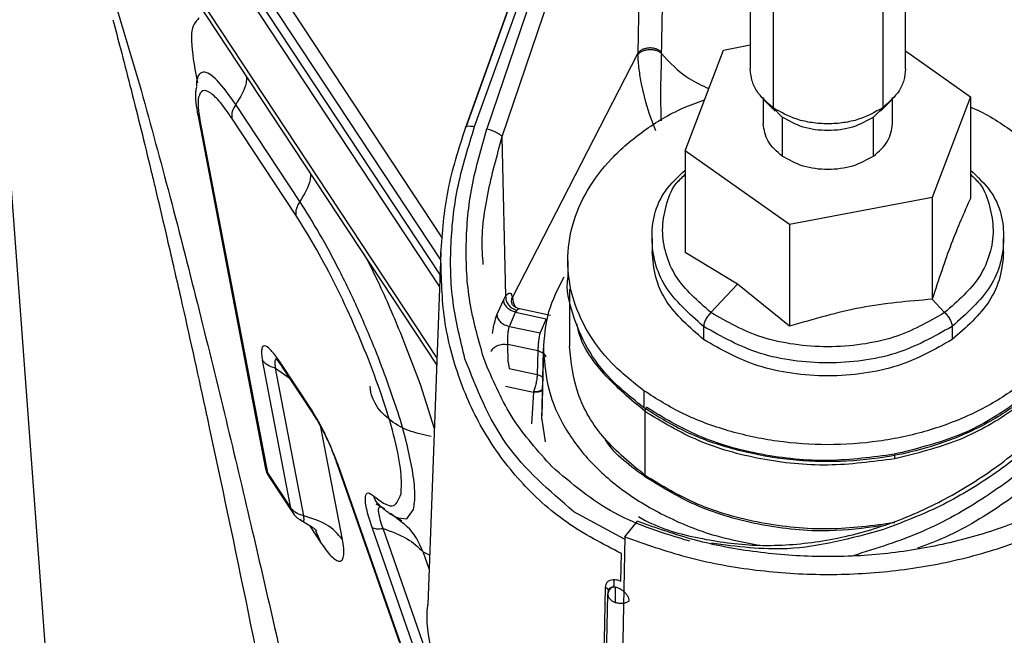
# Paper-space layout 'Sheet2' of a CAD drawing. Units: inches. Extents: x -171 to 368, y 6 to 236.
# Drawn here: x 58 to 59, y 114 to 115 of the extents above; entities that cross this region are included whole.
import ezdxf

# ---------------------------------------------------------------- set-up
doc = ezdxf.new("R2010")
doc.units = ezdxf.units.IN
doc.header["$MEASUREMENT"] = 0

psp = doc.layouts.new('Sheet2')

# ---------------------------------------------------------------- linework, layer by layer
at = {"color": 7, "linetype": 'Continuous', "lineweight": 25, "ltscale": 22}
for p, q in [((58.5889, 114.6862), (57.7818, 115.91)), ((57.7887, 115.8621), (58.5859, 114.6532)), ((57.8003, 115.6747), (58.5799, 114.4926)), ((58.6236, 114.8536), (58.8832, 115.5773)), ((58.8856, 115.5839), (58.6246, 114.8562)), ((57.8718, 115.5663), (58.02, 113.5701)), ((58.6377, 114.8561), (58.8912, 115.5627)), ((59.0576, 115.5641), (59.0576, 114.944)), ((59.2938, 114.944), (59.2938, 115.5641)), ((58.8945, 115.5559), (58.6564, 114.8526)), ((59.0922, 115.5051), (59.0922, 114.8849)), ((59.2592, 115.5051), (59.2592, 114.8849)), ((58.8959, 115.4801), (58.6793, 114.8405)), ((58.8914, 115.2489), (58.8865, 114.9678)), ((58.0662, 115.1247), (58.1297, 114.9115)), ((58.9585, 114.8193), (59.0167, 114.9728)), ((59.0167, 114.9728), (59.0576, 114.9806)), ((58.6951, 114.5959), (58.8865, 114.9678)), ((58.8865, 114.9678), (58.8865, 114.9656)), ((58.922, 114.9695), (58.922, 114.9679)), ((59.2938, 114.9716), (59.3928, 114.9016)), ((58.2162, 114.9305), (58.2151, 114.9292)), ((58.8984, 114.8936), (58.892, 114.9211)), ((59.0773, 114.9004), (59.0773, 114.8604)), ((59.2741, 114.8604), (59.2741, 114.9004)), ((59.3928, 114.9016), (59.3346, 114.748)), ((59.3928, 114.9016), (59.3928, 114.7466)), ((58.3713, 114.7422), (58.2738, 114.8901)), ((58.9039, 114.8753), (58.8984, 114.8936)), ((59.0792, 114.8958), (59.0954, 114.8796)), ((59.0922, 114.8849), (59.1061, 114.8706)), ((59.2453, 114.8706), (59.2592, 114.8849)), ((59.256, 114.8796), (59.2722, 114.8958)), ((58.2158, 114.8744), (58.3187, 114.3373)), ((58.216, 114.8745), (58.2192, 114.866)), ((58.3654, 114.7211), (58.2678, 114.869)), ((58.9138, 114.8496), (58.9039, 114.8753)), ((59.1061, 114.8706), (59.1061, 114.8112)), ((59.2453, 114.8112), (59.2453, 114.8706)), ((58.2192, 114.866), (58.3221, 114.3288)), ((58.6793, 114.8405), (58.6849, 114.5979)), ((59.1175, 114.7069), (58.9585, 114.8193)), ((58.9585, 114.8193), (58.9585, 114.6644)), ((59.3346, 114.748), (59.1175, 114.7069)), ((59.3346, 114.748), (59.3346, 114.5931)), ((59.1175, 114.7069), (59.1175, 114.552)), ((58.908, 114.6855), (58.908, 114.6656)), ((59.4434, 114.6656), (59.4434, 114.6855)), ((58.5863, 114.6646), (58.5664, 114.1281)), ((59.038, 114.6159), (58.9585, 114.6644)), ((58.7795, 114.6516), (58.7795, 114.6259)), ((59.038, 114.6159), (58.9977, 114.5728)), ((59.1175, 114.552), (59.038, 114.6159)), ((58.6814, 114.5918), (58.6849, 114.5979)), ((58.782, 114.6083), (58.782, 114.5215)), ((58.6716, 114.5692), (58.6814, 114.5918)), ((58.6951, 114.5959), (58.6963, 114.5887)), ((59.3346, 114.5931), (59.3536, 114.5728)), ((58.6906, 114.5518), (58.7, 114.5736)), ((58.7019, 114.5765), (58.7, 114.5736)), ((58.7, 114.5736), (58.7467, 114.5635)), ((58.7534, 114.5683), (58.7038, 114.579)), ((58.7467, 114.5635), (58.7373, 114.5418)), ((58.6906, 114.5518), (58.7373, 114.5418)), ((58.9864, 114.5517), (58.9864, 114.5317)), ((59.365, 114.5517), (59.365, 114.5317)), ((58.5553, 114.463), (58.529, 114.5319)), ((58.7339, 114.5143), (58.6882, 114.5241)), ((58.6887, 114.4973), (58.6882, 114.5241)), ((58.7339, 114.5143), (58.7329, 114.4785)), ((58.74, 114.4099), (58.7426, 114.5146)), ((58.7427, 114.5199), (58.7401, 114.4153)), ((58.3576, 114.275), (58.3145, 114.5001)), ((58.3404, 114.4986), (58.3376, 114.5026)), ((58.39, 114.4234), (58.3404, 114.4986)), ((58.6546, 114.4951), (58.6508, 114.5058)), ((58.6887, 114.4973), (58.6902, 114.4878)), ((58.3773, 114.2631), (58.3341, 114.4882)), ((58.3435, 114.4911), (58.3931, 114.416)), ((58.6902, 114.4878), (58.7329, 114.4785)), ((58.6845, 114.4608), (58.7271, 114.4516)), ((58.7271, 114.4516), (58.7274, 114.4522)), ((58.8956, 114.4536), (58.8956, 114.4278)), ((58.8973, 114.3247), (58.8973, 114.4221)), ((58.4266, 114.3456), (58.4269, 114.3448)), ((58.4271, 114.3443), (58.5576, 113.9716)), ((58.4286, 114.3428), (58.5595, 113.9688)), ((58.3221, 114.3288), (58.3576, 114.275)), ((58.3252, 114.3213), (58.3607, 114.2675)), ((58.4712, 114.2898), (58.4714, 114.2924)), ((58.4713, 114.2854), (58.4712, 114.2898)), ((58.361, 114.2676), (58.3576, 114.275)), ((58.5011, 114.2736), (58.4878, 114.2807)), ((58.5345, 114.2587), (58.5445, 114.2727)), ((58.4814, 114.2452), (58.4764, 114.2609)), ((58.5267, 114.2549), (58.5201, 114.2603)), ((58.5259, 114.2538), (58.5203, 114.2583)), ((58.523, 114.259), (58.5222, 114.2594)), ((58.8663, 114.2312), (58.8856, 114.2548)), ((58.5994, 113.9082), (58.4814, 114.2452)), ((58.6161, 113.9069), (58.4981, 114.2439)), ((58.8663, 114.2312), (58.8571, 113.7189)), ((58.8606, 114.1636), (58.8614, 114.2057)), ((57.9747, 114.18), (57.9747, 114.18)), ((58.8296, 113.7631), (58.8372, 114.1542)), ((58.8413, 114.1497), (58.8423, 114.1513)), ((58.833, 113.7524), (58.8405, 114.1437)), ((58.8411, 114.147), (58.8405, 114.1437)), ((58.841, 114.1409), (58.8411, 114.147))]:
    psp.add_line(p, q, dxfattribs=at)
at = {"color": 8, "linetype": 'Continuous', "lineweight": 25, "ltscale": 22}
for p, q in [((57.7835, 115.8451), (58.585, 114.6297)), ((57.781, 115.8299), (58.5843, 114.6118)), ((57.7952, 115.6938), (58.5803, 114.5032)), ((58.2113, 114.9437), (58.2153, 114.9231)), ((58.6963, 114.5887), (58.6992, 114.5814)), ((58.3404, 114.4986), (58.3438, 114.4912)), ((58.3341, 114.4882), (58.3552, 114.4734)), ((58.5763, 114.3959), (58.5553, 114.463)), ((58.7271, 114.4516), (58.7244, 114.4034)), ((58.3935, 114.4157), (58.39, 114.4234)), ((58.74, 114.4099), (58.745, 114.3757)), ((58.4363, 114.2273), (58.4036, 114.3982)), ((58.3255, 114.3215), (58.3221, 114.3288)), ((58.4917, 114.2752), (58.4946, 114.2777)), ((58.8662, 114.2275), (58.7889, 114.2694)), ((58.5203, 114.2583), (58.5095, 114.2669)), ((58.521, 114.2602), (58.5345, 114.2587)), ((58.3862, 114.2486), (58.4045, 114.2207)), ((58.4045, 114.2207), (58.3956, 114.2401)), ((58.5684, 114.1824), (58.5594, 114.2082)), ((58.5594, 114.2082), (58.5692, 114.2033))]:
    psp.add_line(p, q, dxfattribs=at)
at = {"color": 7, "linetype": 'Continuous', "lineweight": 25, "ltscale": 22}
for points, knots in [([(58.9277, 115.2495), (58.9267, 115.2028), (58.9247, 115.1092), (58.9229, 115.0161), (58.922, 114.9695)], [0, 0, 0, 0, 0.499641, 1, 1, 1, 1]), ([(58.0865, 115.0191), (58.0905, 115.0044), (58.0995, 114.9707), (58.1085, 114.9355), (58.1243, 114.8734), (58.1347, 114.8307), (58.1446, 114.79)], [0, 0, 0, 0, 0.188611, 0.430728, 0.457825, 1, 1, 1, 1]), ([(58.2178, 115.0217), (58.2126, 115.0161), (58.2025, 115.0052), (58.2084, 114.964), (58.2113, 114.9437)], [0, 0, 0, 0, 0.506514, 1, 1, 1, 1]), ([(58.922, 114.9695), (58.9209, 114.9705), (58.9188, 114.9725), (58.9141, 114.9746), (58.9088, 114.9759), (58.9032, 114.9761), (58.8977, 114.9753), (58.8928, 114.9736), (58.8888, 114.971), (58.8873, 114.9689), (58.8865, 114.9678)], [0, 0, 0, 0, 0.125002, 0.250004, 0.375003, 0.5, 0.624997, 0.749996, 0.874998, 1, 1, 1, 1]), ([(58.8865, 114.9656), (58.8873, 114.9667), (58.8889, 114.9688), (58.8929, 114.9713), (58.8978, 114.973), (58.9032, 114.9738), (58.9088, 114.9737), (58.9141, 114.9726), (58.9188, 114.9707), (58.9209, 114.9688), (58.922, 114.9679)], [0, 0, 0, 0, 0.1250016, 0.2500036, 0.3750026, 0.5, 0.6249973, 0.7499964, 0.8749984, 1, 1, 1, 1]), ([(58.892, 114.9211), (58.8906, 114.9286), (58.8886, 114.9401), (58.887, 114.9553), (58.8866, 114.9621), (58.8865, 114.9656)], [0, 0, 0, 0, 0.48072, 0.734853, 1, 1, 1, 1]), ([(58.9221, 114.9678), (58.922, 114.9636), (58.9219, 114.9553), (58.9213, 114.9368), (58.9204, 114.9052), (58.9211, 114.881), (58.9217, 114.8649)], [0, 0, 0, 0, 0.1397308, 0.2717791, 0.5183225, 1, 1, 1, 1]), ([(59.0922, 114.8849), (59.0828, 114.8931), (59.0684, 114.9058), (59.0591, 114.9269), (59.0581, 114.9382), (59.0576, 114.944)], [0, 0, 0, 0, 0.478914, 0.736721, 1, 1, 1, 1]), ([(59.2938, 114.944), (59.2933, 114.9382), (59.2923, 114.9269), (59.2829, 114.9058), (59.2686, 114.8931), (59.2592, 114.8849)], [0, 0, 0, 0, 0.263279, 0.521086, 1, 1, 1, 1]), ([(58.214, 114.9162), (58.2134, 114.9138), (58.211, 114.9031), (58.2138, 114.8864), (58.216, 114.8732)], [0, 0, 0, 0, 0.214333, 1, 1, 1, 1]), ([(58.1297, 114.9115), (58.1445, 114.8575), (58.1757, 114.7435), (58.218, 114.5768), (58.2589, 114.4102), (58.2962, 114.2528), (58.3316, 114.0994), (58.3665, 113.9449), (58.3896, 113.8401), (58.4014, 113.7862)], [0, 0, 0, 0, 0.135735, 0.286609, 0.433832, 0.576366, 0.70934, 0.850543, 1, 1, 1, 1]), ([(58.217, 114.9012), (58.2166, 114.8964), (58.2157, 114.8874), (58.2181, 114.8728), (58.2192, 114.866)], [0, 0, 0, 0, 0.531232, 1, 1, 1, 1]), ([(58.2678, 114.8691), (58.2618, 114.8776), (58.25, 114.8945), (58.2346, 114.909), (58.2223, 114.9137), (58.2188, 114.9054), (58.217, 114.9012)], [0, 0, 0, 0, 0.24064, 0.47875, 0.740115, 1, 1, 1, 1]), ([(58.8956, 114.4536), (58.8783, 114.4673), (58.8437, 114.4947), (58.8075, 114.5438), (58.7846, 114.5966), (58.777, 114.6517), (58.7846, 114.7067), (58.8073, 114.7595), (58.8441, 114.8084), (58.894, 114.8507), (58.9428, 114.8808), (58.977, 114.8929), (58.9879, 114.8968)], [0, 0, 0, 0, 0.105577, 0.211153, 0.31673, 0.422307, 0.527884, 0.63346, 0.739037, 0.844614, 0.950191, 1, 1, 1, 1]), ([(59.2592, 114.8849), (59.2476, 114.8783), (59.2297, 114.868), (59.1998, 114.8617), (59.1757, 114.8598), (59.1515, 114.8617), (59.1217, 114.868), (59.1038, 114.8783), (59.0922, 114.8849)], [0, 0, 0, 0, 0.239457, 0.368361, 0.5, 0.631639, 0.760543, 1, 1, 1, 1]), ([(59.3928, 114.8857), (59.3938, 114.8853), (59.4177, 114.8764), (59.4372, 114.8628), (59.4558, 114.8497)], [0, 0, 0, 0, 0.041329, 1, 1, 1, 1]), ([(58.5862, 114.6631), (58.5886, 114.6951), (58.5934, 114.7593), (58.6136, 114.8221), (58.6236, 114.8536)], [0, 0, 0, 0, 0.500154, 1, 1, 1, 1]), ([(58.623, 114.5025), (58.6159, 114.531), (58.6017, 114.5879), (58.5997, 114.6776), (58.6101, 114.7678), (58.6285, 114.8266), (58.6377, 114.8561)], [0, 0, 0, 0, 0.250169, 0.499895, 0.749792, 1, 1, 1, 1]), ([(58.6508, 114.5058), (58.643, 114.5333), (58.6273, 114.5885), (58.6229, 114.6763), (58.6308, 114.7651), (58.6479, 114.8234), (58.6564, 114.8526)], [0, 0, 0, 0, 0.248802, 0.498126, 0.748417, 1, 1, 1, 1]), ([(59.2453, 114.8112), (59.2535, 114.8184), (59.2701, 114.8328), (59.2728, 114.8512), (59.2741, 114.8604)], [0, 0, 0, 0, 0.5000825, 1, 1, 1, 1]), ([(58.1446, 114.79), (58.1454, 114.7864), (58.148, 114.7758), (58.1563, 114.7408), (58.1708, 114.6792), (58.1962, 114.5684), (58.2149, 114.4831), (58.2271, 114.4273)], [0, 0, 0, 0, 0.028979, 0.085968, 0.283843, 0.531447, 1, 1, 1, 1]), ([(58.9864, 114.5517), (58.9644, 114.5712), (58.9203, 114.6104), (58.9024, 114.6853), (58.9153, 114.7494), (58.9475, 114.7796), (58.9585, 114.7899)], [0, 0, 0, 0, 0.284067, 0.568133, 0.8522, 1, 1, 1, 1]), ([(58.9977, 114.5728), (58.9777, 114.5903), (58.9469, 114.6172), (58.9278, 114.6622), (58.922, 114.6986), (58.9283, 114.7348), (58.9385, 114.7646), (58.9536, 114.779), (58.9585, 114.7836)], [0, 0, 0, 0, 0.290983, 0.447625, 0.60759, 0.767556, 0.924197, 1, 1, 1, 1]), ([(59.3928, 114.7836), (59.3978, 114.779), (59.4128, 114.7646), (59.4231, 114.7348), (59.4294, 114.6986), (59.4236, 114.6622), (59.4044, 114.6172), (59.3736, 114.5903), (59.3536, 114.5728)], [0, 0, 0, 0, 0.075803, 0.232444, 0.39241, 0.552375, 0.709017, 1, 1, 1, 1]), ([(59.3928, 114.7899), (59.4038, 114.7796), (59.436, 114.7494), (59.4489, 114.6853), (59.4311, 114.6104), (59.387, 114.5712), (59.365, 114.5517)], [0, 0, 0, 0, 0.1478, 0.431867, 0.715933, 1, 1, 1, 1]), ([(58.3713, 114.7422), (58.3693, 114.7386), (58.3662, 114.7331), (58.3649, 114.726), (58.3652, 114.7227), (58.3654, 114.7211)], [0, 0, 0, 0, 0.498893, 0.749142, 1, 1, 1, 1]), ([(58.4893, 114.5091), (58.4803, 114.5308), (58.4625, 114.5741), (58.4324, 114.6365), (58.4015, 114.6944), (58.3814, 114.7263), (58.3713, 114.7422)], [0, 0, 0, 0, 0.249849, 0.49978, 0.749989, 1, 1, 1, 1]), ([(59.3928, 114.7466), (59.3831, 114.7248), (59.3637, 114.6814), (59.3443, 114.6224), (59.3346, 114.5931)], [0, 0, 0, 0, 0.5017929, 1, 1, 1, 1]), ([(58.4759, 114.5017), (58.4676, 114.5221), (58.4509, 114.5628), (58.4227, 114.6215), (58.3937, 114.6761), (58.3748, 114.7061), (58.3654, 114.7211)], [0, 0, 0, 0, 0.2497482, 0.4996875, 0.7499116, 1, 1, 1, 1]), ([(58.9864, 114.5317), (58.9652, 114.5503), (58.9326, 114.579), (58.9114, 114.6268), (58.9091, 114.6526), (58.908, 114.6656)], [0, 0, 0, 0, 0.478914, 0.736721, 1, 1, 1, 1]), ([(59.4434, 114.6656), (59.4423, 114.6526), (59.44, 114.6268), (59.4188, 114.579), (59.3862, 114.5503), (59.365, 114.5317)], [0, 0, 0, 0, 0.263279, 0.521086, 1, 1, 1, 1]), ([(58.7426, 114.5146), (58.744, 114.5347), (58.7466, 114.5734), (58.7649, 114.6099), (58.7738, 114.6275)], [0, 0, 0, 0, 0.519108, 1, 1, 1, 1]), ([(58.8956, 114.4278), (58.8783, 114.4415), (58.8438, 114.4689), (58.8071, 114.5181), (58.7858, 114.5708), (58.777, 114.6077), (58.7795, 114.6259), (58.7795, 114.6259)], [0, 0, 0, 0, 0.249998, 0.499996, 0.749996, 0.999996, 1, 1, 1, 1]), ([(59.5718, 114.6259), (59.5704, 114.6076), (59.5674, 114.5709), (59.5439, 114.518), (59.5073, 114.4693), (59.4576, 114.4266), (59.3972, 114.3915), (59.3283, 114.3654), (59.2535, 114.3494), (59.1757, 114.344), (59.0979, 114.3494), (59.0232, 114.3655), (58.9537, 114.3911), (58.9149, 114.4156), (58.8956, 114.4278)], [0, 0, 0, 0, 0.083332, 0.166666, 0.249999, 0.333333, 0.416666, 0.499999, 0.583333, 0.666666, 0.75, 0.833333, 0.916667, 1, 1, 1, 1]), ([(58.6849, 114.5979), (58.6861, 114.5993), (58.6885, 114.6021), (58.6914, 114.6028), (58.6938, 114.601), (58.6946, 114.5976), (58.6951, 114.5959)], [0, 0, 0, 0, 0.249867, 0.499997, 0.749868, 1, 1, 1, 1]), ([(58.6849, 114.5979), (58.685, 114.5956), (58.6852, 114.5911), (58.689, 114.5844), (58.6948, 114.579), (58.6995, 114.5773), (58.7019, 114.5765)], [0, 0, 0, 0, 0.25, 0.5, 0.75, 1, 1, 1, 1]), ([(58.6814, 114.5918), (58.6817, 114.5899), (58.6823, 114.5861), (58.6867, 114.5806), (58.6928, 114.576), (58.6976, 114.5744), (58.7, 114.5736)], [0, 0, 0, 0, 0.25, 0.5, 0.75, 1, 1, 1, 1]), ([(58.7057, 114.5786), (58.7032, 114.5795), (58.6994, 114.5808), (58.6961, 114.5838), (58.6952, 114.585), (58.6948, 114.5857)], [0, 0, 0, 0, 0.483193, 0.7358, 1, 1, 1, 1]), ([(59.3346, 114.5931), (59.2985, 114.5901), (59.2262, 114.5841), (59.1538, 114.5627), (59.1175, 114.552)], [0, 0, 0, 0, 0.498839, 1, 1, 1, 1]), ([(58.665, 114.5408), (58.6654, 114.5436), (58.6662, 114.5491), (58.6683, 114.5593), (58.6703, 114.5652), (58.6716, 114.5692)], [0, 0, 0, 0, 0.266387, 0.518678, 1, 1, 1, 1]), ([(58.6716, 114.5692), (58.6719, 114.5673), (58.6726, 114.5636), (58.677, 114.5582), (58.6832, 114.5539), (58.6881, 114.5525), (58.6906, 114.5518)], [0, 0, 0, 0, 0.2500005, 0.5, 0.7499996, 1, 1, 1, 1]), ([(58.9977, 114.5728), (58.9963, 114.5713), (58.9932, 114.5682), (58.9895, 114.5625), (58.987, 114.5566), (58.9866, 114.5533), (58.9864, 114.5517)], [0, 0, 0, 0, 0.247449, 0.50632, 0.761756, 1, 1, 1, 1]), ([(59.3536, 114.5728), (59.3289, 114.5586), (59.2908, 114.5369), (59.2272, 114.5233), (59.1757, 114.5193), (59.1242, 114.5233), (59.0606, 114.5369), (59.0225, 114.5586), (58.9977, 114.5728)], [0, 0, 0, 0, 0.239457, 0.368361, 0.5, 0.631639, 0.760543, 1, 1, 1, 1]), ([(59.3536, 114.5728), (59.3551, 114.5713), (59.3582, 114.5682), (59.3618, 114.5625), (59.3644, 114.5566), (59.3648, 114.5533), (59.365, 114.5517)], [0, 0, 0, 0, 0.247449, 0.50632, 0.761756, 1, 1, 1, 1]), ([(58.8973, 114.4221), (58.8753, 114.4406), (58.8314, 114.4777), (58.7988, 114.5258), (58.7942, 114.5529), (58.7937, 114.5559)], [0, 0, 0, 0, 0.470546, 0.941091, 1, 1, 1, 1]), ([(58.6882, 114.5241), (58.6881, 114.5254), (58.6881, 114.5278), (58.6881, 114.5331), (58.6884, 114.5397), (58.6892, 114.5468), (58.6901, 114.5502), (58.6906, 114.5518)], [0, 0, 0, 0, 0.155466, 0.301723, 0.559646, 0.786918, 1, 1, 1, 1]), ([(58.7373, 114.5418), (58.7368, 114.5397), (58.7357, 114.5357), (58.7347, 114.528), (58.7342, 114.5203), (58.734, 114.5163), (58.7339, 114.5143)], [0, 0, 0, 0, 0.254212, 0.506345, 0.75466, 1, 1, 1, 1]), ([(59.5532, 114.5523), (59.5421, 114.5299), (59.5195, 114.4842), (59.4549, 114.4264), (59.3732, 114.3807), (59.3086, 114.3648), (59.2768, 114.3569)], [0, 0, 0, 0, 0.245667, 0.5, 0.754333, 1, 1, 1, 1]), ([(58.6631, 114.5134), (58.6634, 114.5143), (58.6641, 114.5162), (58.6662, 114.5187), (58.6689, 114.5209), (58.6722, 114.5227), (58.6759, 114.524), (58.68, 114.5246), (58.6842, 114.5248), (58.6868, 114.5243), (58.6882, 114.5241)], [0, 0, 0, 0, 0.1250003, 0.2500007, 0.3750005, 0.5, 0.6249995, 0.7499994, 0.8749997, 1, 1, 1, 1]), ([(59.365, 114.5317), (59.3386, 114.5167), (59.2981, 114.4935), (59.2304, 114.479), (59.1757, 114.4749), (59.1209, 114.479), (59.0532, 114.4935), (59.0127, 114.5167), (58.9864, 114.5317)], [0, 0, 0, 0, 0.2394568, 0.3683607, 0.5, 0.6316393, 0.7605432, 1, 1, 1, 1]), ([(58.3376, 114.5026), (58.3337, 114.5079), (58.3259, 114.5183), (58.3183, 114.523), (58.3145, 114.5213), (58.3131, 114.5169), (58.3128, 114.5101), (58.3139, 114.5034), (58.3145, 114.5001)], [0, 0, 0, 0, 0.24698, 0.494854, 0.619855, 0.745612, 0.872774, 1, 1, 1, 1]), ([(58.5429, 114.3329), (58.5405, 114.3452), (58.5357, 114.37), (58.5194, 114.4283), (58.5013, 114.4768), (58.4893, 114.5091)], [0, 0, 0, 0, 0.250392, 0.500719, 1, 1, 1, 1]), ([(58.7426, 114.5146), (58.7442, 114.4945), (58.7475, 114.4544), (58.7732, 114.3966), (58.8132, 114.3433), (58.8675, 114.2966), (58.9336, 114.2585), (59.0022, 114.2314), (59.0501, 114.2225), (59.0705, 114.2186)], [0, 0, 0, 0, 0.1482521, 0.2965042, 0.4447563, 0.5930083, 0.7412604, 0.8895125, 1, 1, 1, 1]), ([(58.8973, 114.3247), (58.8753, 114.3428), (58.8306, 114.3797), (58.79, 114.4484), (58.7848, 114.4973), (58.7822, 114.5215)], [0, 0, 0, 0, 0.327569, 0.666693, 1, 1, 1, 1]), ([(58.3347, 114.5032), (58.3347, 114.5032), (58.3345, 114.5033), (58.3353, 114.5024), (58.3377, 114.4995), (58.3409, 114.4949), (58.3428, 114.4922)], [0, 0, 0, 0, 0.003879, 0.143477, 0.497718, 1, 1, 1, 1]), ([(58.5256, 114.2964), (58.5261, 114.3068), (58.5271, 114.3275), (58.5171, 114.378), (58.5001, 114.4372), (58.484, 114.4802), (58.4759, 114.5017)], [0, 0, 0, 0, 0.2498808, 0.4997539, 0.7496734, 1, 1, 1, 1]), ([(58.7889, 114.2694), (58.7514, 114.3015), (58.6765, 114.3658), (58.6409, 114.4569), (58.623, 114.5025)], [0, 0, 0, 0, 0.499591, 1, 1, 1, 1]), ([(58.7551, 114.3383), (58.7342, 114.3617), (58.6921, 114.4086), (58.6671, 114.4662), (58.6546, 114.4951)], [0, 0, 0, 0, 0.498581, 1, 1, 1, 1]), ([(59.5318, 114.5056), (59.5271, 114.4969), (59.5103, 114.4654), (59.4562, 114.4204), (59.3754, 114.3742), (59.3102, 114.3581), (59.2776, 114.35)], [0, 0, 0, 0, 0.113806, 0.409204, 0.704602, 1, 1, 1, 1]), ([(58.5714, 114.3842), (58.5595, 114.3867), (58.535, 114.3916), (58.5063, 114.4094), (58.4882, 114.4286), (58.4811, 114.4448), (58.479, 114.4539), (58.4788, 114.4584), (58.4787, 114.4606)], [0, 0, 0, 0, 0.257821, 0.532198, 0.794483, 0.906408, 0.955063, 1, 1, 1, 1]), ([(58.8871, 114.2622), (58.8906, 114.2601), (58.9183, 114.2439), (58.9791, 114.2276), (59.0663, 114.2155), (59.1571, 114.2209), (59.2473, 114.2414), (59.3347, 114.2762), (59.4166, 114.3242), (59.492, 114.3829), (59.5344, 114.4298), (59.5556, 114.4533)], [0, 0, 0, 0, 0.017358, 0.137741, 0.258504, 0.379931, 0.502216, 0.625431, 0.74956, 0.874482, 1, 1, 1, 1]), ([(59.5654, 114.451), (59.5444, 114.428), (59.5025, 114.3821), (59.4282, 114.3243), (59.3476, 114.2754), (59.2894, 114.2533), (59.2603, 114.2422)], [0, 0, 0, 0, 0.251178, 0.501362, 0.750772, 1, 1, 1, 1]), ([(59.5797, 114.4398), (59.5552, 114.4124), (59.5063, 114.3577), (59.4174, 114.2903), (59.3201, 114.2352), (59.2496, 114.2133), (59.2143, 114.2024)], [0, 0, 0, 0, 0.250396, 0.500282, 0.749918, 1, 1, 1, 1]), ([(58.2271, 114.4273), (58.2276, 114.425), (58.2286, 114.4205), (58.2296, 114.4159), (58.2301, 114.4137)], [0, 0, 0, 0, 0.499969, 1, 1, 1, 1]), ([(58.4286, 114.3428), (58.4259, 114.3501), (58.4205, 114.3646), (58.4106, 114.3865), (58.4002, 114.4069), (58.3934, 114.4179), (58.39, 114.4234)], [0, 0, 0, 0, 0.250002, 0.500002, 0.750001, 1, 1, 1, 1]), ([(58.8973, 114.4221), (58.8974, 114.4231), (58.8976, 114.4246), (58.8984, 114.4268), (58.899, 114.4279), (58.8993, 114.4285)], [0, 0, 0, 0, 0.503466, 0.749914, 1, 1, 1, 1]), ([(59.2768, 114.3569), (59.2438, 114.3525), (59.1766, 114.3435), (59.0735, 114.3541), (58.9767, 114.3814), (58.9248, 114.4129), (58.8993, 114.4285)], [0, 0, 0, 0, 0.245667, 0.5, 0.754333, 1, 1, 1, 1]), ([(58.2301, 114.4137), (58.2513, 114.3139), (58.2937, 114.1145), (58.332, 113.9204), (58.3511, 113.8234)], [0, 0, 0, 0, 0.500468, 1, 1, 1, 1]), ([(58.3931, 114.416), (58.3961, 114.4111), (58.4021, 114.4015), (58.4112, 114.3838), (58.4197, 114.365), (58.4243, 114.3526), (58.4266, 114.3463)], [0, 0, 0, 0, 0.251517, 0.501939, 0.751392, 1, 1, 1, 1]), ([(58.8993, 114.3212), (58.8754, 114.3384), (58.8501, 114.3566), (58.8367, 114.3797), (58.8361, 114.3808)], [0, 0, 0, 0, 0.949141, 1, 1, 1, 1]), ([(59.2768, 114.3569), (59.2769, 114.3563), (59.2772, 114.355), (59.2775, 114.3526), (59.2775, 114.3511), (59.2776, 114.35)], [0, 0, 0, 0, 0.250086, 0.496534, 1, 1, 1, 1]), ([(58.3185, 114.3387), (58.319, 114.3362), (58.32, 114.3311), (58.3225, 114.3253), (58.3247, 114.3224), (58.3253, 114.3215)], [0, 0, 0, 0, 0.413157, 0.834381, 1, 1, 1, 1]), ([(58.5445, 114.2727), (58.5457, 114.2801), (58.5482, 114.2949), (58.5447, 114.3202), (58.5429, 114.3329)], [0, 0, 0, 0, 0.499929, 1, 1, 1, 1]), ([(58.9655, 114.2243), (58.9257, 114.2364), (58.8463, 114.2605), (58.7855, 114.3124), (58.7551, 114.3383)], [0, 0, 0, 0, 0.500784, 1, 1, 1, 1]), ([(59.6008, 114.3285), (59.5771, 114.3128), (59.5299, 114.2813), (59.4464, 114.2454), (59.3564, 114.2189), (59.2614, 114.2035), (59.164, 114.1991), (59.0671, 114.2063), (58.9726, 114.2239), (58.9146, 114.2445), (58.8856, 114.2548)], [0, 0, 0, 0, 0.125071, 0.250093, 0.375062, 0.5, 0.624937, 0.749907, 0.874929, 1, 1, 1, 1]), ([(59.2776, 114.2526), (59.2443, 114.2481), (59.1766, 114.2391), (59.0727, 114.2498), (58.9752, 114.2772), (58.923, 114.309), (58.8973, 114.3247)], [0, 0, 0, 0, 0.245667, 0.5, 0.754333, 1, 1, 1, 1]), ([(58.8993, 114.3212), (58.899, 114.3213), (58.8984, 114.3216), (58.8976, 114.3226), (58.8974, 114.3238), (58.8973, 114.3247)], [0, 0, 0, 0, 0.250086, 0.496534, 1, 1, 1, 1]), ([(59.2568, 114.2478), (59.2304, 114.2443), (59.1698, 114.2365), (59.0735, 114.247), (58.9767, 114.274), (58.9248, 114.3057), (58.8993, 114.3212)], [0, 0, 0, 0, 0.206337, 0.47393, 0.741524, 1, 1, 1, 1]), ([(58.4714, 114.2924), (58.4718, 114.294), (58.4726, 114.2971), (58.4764, 114.2989), (58.4809, 114.2955), (58.4839, 114.2933)], [0, 0, 0, 0, 0.249012, 0.506921, 1, 1, 1, 1]), ([(58.8663, 114.2312), (58.8972, 114.2203), (58.959, 114.1983), (59.0599, 114.1795), (59.1633, 114.1719), (59.2671, 114.1765), (59.3684, 114.193), (59.4644, 114.2212), (59.5535, 114.2596), (59.6039, 114.2931), (59.6291, 114.3099)], [0, 0, 0, 0, 0.125071, 0.250093, 0.375063, 0.5, 0.624938, 0.749907, 0.874929, 1, 1, 1, 1]), ([(58.4764, 114.2609), (58.4752, 114.2655), (58.4726, 114.2749), (58.4718, 114.2819), (58.4713, 114.2854)], [0, 0, 0, 0, 0.496368, 1, 1, 1, 1]), ([(58.4839, 114.2933), (58.4943, 114.2855), (58.5149, 114.2699), (58.522, 114.2875), (58.5256, 114.2964)], [0, 0, 0, 0, 0.499623, 1, 1, 1, 1]), ([(58.3576, 114.2728), (58.3599, 114.2691), (58.3648, 114.2607), (58.3734, 114.2561), (58.3781, 114.2536)], [0, 0, 0, 0, 0.4525771, 1, 1, 1, 1]), ([(58.4981, 114.2439), (58.4966, 114.2484), (58.4943, 114.2554), (58.4923, 114.2642), (58.4911, 114.2709), (58.4915, 114.2738), (58.4917, 114.2752)], [0, 0, 0, 0, 0.334757, 0.514819, 0.753228, 1, 1, 1, 1]), ([(58.4925, 114.2796), (58.4974, 114.2752), (58.5051, 114.2682), (58.5137, 114.2637), (58.5168, 114.2621)], [0, 0, 0, 0, 0.6454101, 1, 1, 1, 1]), ([(58.375, 114.255), (58.3781, 114.2533), (58.3845, 114.2499), (58.3911, 114.2453), (58.3957, 114.2418), (58.3965, 114.241), (58.3969, 114.2405)], [0, 0, 0, 0, 0.230843, 0.474405, 0.731019, 1, 1, 1, 1]), ([(58.4363, 114.2273), (58.4291, 114.2355), (58.4147, 114.2517), (58.3898, 114.2593), (58.3773, 114.2631)], [0, 0, 0, 0, 0.5, 1, 1, 1, 1]), ([(58.5168, 114.2623), (58.5178, 114.2615), (58.5195, 114.2601), (58.5206, 114.2601), (58.521, 114.2602)], [0, 0, 0, 0, 0.571713, 1, 1, 1, 1]), ([(58.4814, 114.2452), (58.4833, 114.2444), (58.487, 114.2429), (58.4944, 114.2436), (58.4981, 114.2439)], [0, 0, 0, 0, 0.500009, 1, 1, 1, 1]), ([(58.4981, 114.2439), (58.511, 114.2392), (58.5371, 114.2296), (58.5519, 114.2154), (58.5594, 114.2082)], [0, 0, 0, 0, 0.494776, 1, 1, 1, 1]), ([(58.4045, 114.2207), (58.4075, 114.2165), (58.4133, 114.2079), (58.4212, 114.1994), (58.4279, 114.1943), (58.4332, 114.1933), (58.4368, 114.1961), (58.4386, 114.203), (58.4387, 114.2132), (58.4371, 114.2226), (58.4363, 114.2273)], [0, 0, 0, 0, 0.125063, 0.25019, 0.375095, 0.500126, 0.625031, 0.750062, 0.874999, 1, 1, 1, 1]), ([(58.8372, 114.1542), (58.8373, 114.1559), (58.8377, 114.1592), (58.8402, 114.1629), (58.8437, 114.1655), (58.847, 114.166), (58.8486, 114.1662)], [0, 0, 0, 0, 0.253622, 0.506416, 0.756913, 1, 1, 1, 1]), ([(58.8486, 114.1662), (58.8508, 114.1661), (58.8546, 114.166), (58.8589, 114.1643), (58.8606, 114.1636)], [0, 0, 0, 0, 0.594331, 1, 1, 1, 1]), ([(58.8486, 114.1662), (58.8489, 114.1653), (58.8497, 114.1636), (58.85, 114.1605), (58.8498, 114.1575), (58.8492, 114.1557), (58.8488, 114.1549)], [0, 0, 0, 0, 0.2500007, 0.5, 0.7499993, 1, 1, 1, 1]), ([(58.8372, 114.1542), (58.8379, 114.1538), (58.8395, 114.1529), (58.8409, 114.151), (58.8416, 114.149), (58.8413, 114.1476), (58.8411, 114.147)], [0, 0, 0, 0, 0.250001, 0.5, 0.749999, 1, 1, 1, 1]), ([(58.8488, 114.1549), (58.8476, 114.1542), (58.8448, 114.1526), (58.8419, 114.1492), (58.8408, 114.1461), (58.8406, 114.1444), (58.8405, 114.1439), (58.8405, 114.1438), (58.8405, 114.1437), (58.8405, 114.1437), (58.8405, 114.1437)], [0, 0, 0, 0, 0.25075, 0.585767, 0.893198, 0.970625, 0.991219, 0.997078, 0.998906, 1, 1, 1, 1]), ([(58.8411, 114.147), (58.8413, 114.1481), (58.8415, 114.1504), (58.8432, 114.1528), (58.8456, 114.1544), (58.8478, 114.1547), (58.8488, 114.1549)], [0, 0, 0, 0, 0.252533, 0.50476, 0.755589, 1, 1, 1, 1]), ([(58.8488, 114.1549), (58.8494, 114.1549), (58.8503, 114.1549), (58.8514, 114.1548), (58.8519, 114.1547)], [0, 0, 0, 0, 0.521441, 1, 1, 1, 1]), ([(58.8519, 114.1547), (58.8519, 114.1529), (58.8519, 114.1493), (58.8519, 114.1426), (58.8519, 114.1362), (58.8519, 114.1329), (58.8519, 114.1313)], [0, 0, 0, 0, 0.246428, 0.506362, 0.762797, 1, 1, 1, 1]), ([(58.8519, 114.1547), (58.8537, 114.1542), (58.8575, 114.1533), (58.8629, 114.1499), (58.8672, 114.1458), (58.8704, 114.1416), (58.8725, 114.1371), (58.8727, 114.1343), (58.8728, 114.133)], [0, 0, 0, 0, 0.186101, 0.387551, 0.532938, 0.687445, 0.843578, 1, 1, 1, 1]), ([(58.8405, 114.1437), (58.8405, 114.1436), (58.8405, 114.1435), (58.8406, 114.1431), (58.8406, 114.1423), (58.8409, 114.1408), (58.8419, 114.1385), (58.8441, 114.1356), (58.8476, 114.133), (58.8505, 114.1318), (58.8519, 114.1313)], [0, 0, 0, 0, 0.012933, 0.034653, 0.080668, 0.170389, 0.310738, 0.558289, 0.778583, 1, 1, 1, 1]), ([(58.8519, 114.1313), (58.8536, 114.1308), (58.8571, 114.1299), (58.8628, 114.1298), (58.8683, 114.1308), (58.8714, 114.1322), (58.8728, 114.133)], [0, 0, 0, 0, 0.244878, 0.499943, 0.755038, 1, 1, 1, 1]), ([(58.8296, 113.7631), (58.803, 113.7774), (58.7498, 113.8061), (58.684, 113.8601), (58.6309, 113.9204), (58.5921, 113.9862), (58.5711, 114.0555), (58.563, 114.1036), (58.5665, 114.1276), (58.5666, 114.1281)], [0, 0, 0, 0, 0.166025, 0.332051, 0.498077, 0.664105, 0.830131, 0.996158, 1, 1, 1, 1])]:
    psp.add_open_spline(points, degree=3, knots=knots, dxfattribs=at)
at = {"color": 8, "linetype": 'Continuous', "lineweight": 25, "ltscale": 22}
for points, knots in [([(58.922, 114.9679), (58.9347, 114.9541), (58.9544, 114.9328), (58.984, 114.9189), (58.9944, 114.914)], [0, 0, 0, 0, 0.648845, 1, 1, 1, 1]), ([(58.2738, 114.8901), (58.2639, 114.9039), (58.2441, 114.9312), (58.226, 114.9414), (58.2173, 114.9361), (58.214, 114.9284), (58.2141, 114.9198), (58.2142, 114.9172)], [0, 0, 0, 0, 0.311917, 0.62183, 0.776747, 0.931036, 1, 1, 1, 1]), ([(58.2901, 114.9319), (58.2901, 114.9289), (58.2898, 114.9157), (58.2807, 114.9012), (58.2738, 114.8901)], [0, 0, 0, 0, 0.230926, 1, 1, 1, 1]), ([(58.6793, 114.8405), (58.6712, 114.8113), (58.6549, 114.7532), (58.6467, 114.6872), (58.6498, 114.652), (58.6503, 114.6459)], [0, 0, 0, 0, 0.4530486, 0.9039592, 1, 1, 1, 1]), ([(58.3877, 114.784), (58.3876, 114.781), (58.3873, 114.7678), (58.3783, 114.7533), (58.3713, 114.7422)], [0, 0, 0, 0, 0.231139, 1, 1, 1, 1]), ([(58.8614, 114.2057), (58.8327, 114.2205), (58.7753, 114.2501), (58.705, 114.3144), (58.6492, 114.3901), (58.6106, 114.4757), (58.5878, 114.5674), (58.5868, 114.6312), (58.5862, 114.6631)], [0, 0, 0, 0, 0.166792, 0.333543, 0.500261, 0.666925, 0.833517, 1, 1, 1, 1]), ([(58.529, 114.5319), (58.5174, 114.5599), (58.5002, 114.601), (58.4812, 114.6393), (58.4751, 114.6515)], [0, 0, 0, 0, 0.678918, 1, 1, 1, 1]), ([(58.6948, 114.5857), (58.6948, 114.5858), (58.6942, 114.5869), (58.6939, 114.5893), (58.694, 114.5926), (58.6947, 114.5948), (58.6951, 114.5959)], [0, 0, 0, 0, 0.035789, 0.357192, 0.678596, 1, 1, 1, 1]), ([(58.7019, 114.5765), (58.7026, 114.5772), (58.704, 114.5785), (58.7051, 114.5786), (58.7056, 114.5786)], [0, 0, 0, 0, 0.507097, 1, 1, 1, 1]), ([(58.7467, 114.5048), (58.7462, 114.506), (58.745, 114.5087), (58.7404, 114.5122), (58.7361, 114.5136), (58.7339, 114.5143)], [0, 0, 0, 0, 0.262561, 0.63128, 1, 1, 1, 1]), ([(58.336, 114.5016), (58.3355, 114.5016), (58.3343, 114.5016), (58.3333, 114.4993), (58.333, 114.4949), (58.3338, 114.4905), (58.3341, 114.4882)], [0, 0, 0, 0, 0.166974, 0.438959, 0.716086, 1, 1, 1, 1]), ([(58.7329, 114.4785), (58.7349, 114.478), (58.7382, 114.4771), (58.7406, 114.4752), (58.7416, 114.4744)], [0, 0, 0, 0, 0.591473, 1, 1, 1, 1]), ([(58.7411, 114.4541), (58.7409, 114.454), (58.74, 114.4533), (58.7377, 114.4524), (58.7333, 114.4513), (58.7295, 114.4514), (58.7271, 114.4516)], [0, 0, 0, 0, 0.034521, 0.288414, 0.537156, 1, 1, 1, 1]), ([(58.7274, 114.4522), (58.7297, 114.4524), (58.7347, 114.4528), (58.7396, 114.4546), (58.7411, 114.4561), (58.7411, 114.4561)], [0, 0, 0, 0, 0.47413, 0.98599, 1, 1, 1, 1]), ([(59.5983, 114.4229), (59.5753, 114.3973), (59.5293, 114.346), (59.4464, 114.2821), (59.3737, 114.2368), (59.3268, 114.2191), (59.3125, 114.2137)], [0, 0, 0, 0, 0.290721, 0.581627, 0.872706, 1, 1, 1, 1]), ([(58.4268, 114.3457), (58.4268, 114.3452), (58.4269, 114.3441), (58.4279, 114.3433), (58.4286, 114.3428)], [0, 0, 0, 0, 0.377223, 1, 1, 1, 1]), ([(58.4928, 114.28), (58.4918, 114.2807), (58.4874, 114.2839), (58.4855, 114.2892), (58.4839, 114.2933)], [0, 0, 0, 0, 0.22323, 1, 1, 1, 1]), ([(58.3726, 114.2573), (58.3728, 114.257), (58.3738, 114.2557), (58.3751, 114.2549), (58.3765, 114.2545), (58.3774, 114.2553), (58.378, 114.2576), (58.3776, 114.2609), (58.3773, 114.2631)], [0, 0, 0, 0, 0.0552283, 0.2155428, 0.3795365, 0.5435303, 0.7038447, 1, 1, 1, 1]), ([(58.5594, 114.2082), (58.5528, 114.2223), (58.5445, 114.2401), (58.5291, 114.2515), (58.5259, 114.2538)], [0, 0, 0, 0, 0.796022, 1, 1, 1, 1]), ([(59.2603, 114.2422), (59.2114, 114.2288), (59.1237, 114.2048), (59.037, 114.2163), (58.9985, 114.2213)], [0, 0, 0, 0, 0.556197, 1, 1, 1, 1])]:
    psp.add_open_spline(points, degree=3, knots=knots, dxfattribs=at)
at = {"color": 7, "linetype": 'Continuous', "lineweight": 25, "ltscale": 22}
for points in [[(58.2738, 114.8901), (58.2717, 114.8865), (58.2674, 114.8791), (58.2677, 114.8724), (58.2678, 114.869)], [(59.2453, 114.8706), (59.2351, 114.8649), (59.2148, 114.8535), (59.1757, 114.8486), (59.1366, 114.8535), (59.1163, 114.8649), (59.1061, 114.8706)], [(58.6236, 114.8536), (58.6236, 114.8544), (58.6235, 114.856), (58.6265, 114.8572), (58.6313, 114.8573), (58.6356, 114.8565), (58.6377, 114.8561)], [(58.6564, 114.8526), (58.6577, 114.8523), (58.6602, 114.8517), (58.6641, 114.8504), (58.6678, 114.8489), (58.6713, 114.8473), (58.6743, 114.8455), (58.6767, 114.8438), (58.6785, 114.842), (58.6791, 114.841), (58.6793, 114.8405)], [(59.1061, 114.8112), (59.0978, 114.8184), (59.0813, 114.8328), (59.0786, 114.8512), (59.0773, 114.8604)], [(59.4558, 114.8497), (59.4731, 114.836), (59.5077, 114.8086), (59.5439, 114.7594), (59.5668, 114.7067), (59.5744, 114.6516), (59.5667, 114.5966), (59.5441, 114.5438), (59.5072, 114.495), (59.4576, 114.4523), (59.3972, 114.4172), (59.3283, 114.3912), (59.2535, 114.3751), (59.1757, 114.3697), (59.0979, 114.3751), (59.0232, 114.3913), (58.9537, 114.4169), (58.9149, 114.4413), (58.8956, 114.4536)], [(59.2453, 114.8112), (59.2351, 114.8055), (59.2148, 114.7941), (59.1757, 114.7892), (59.1366, 114.7941), (59.1163, 114.8055), (59.1061, 114.8112)], [(59.365, 114.5517), (59.3373, 114.5361), (59.282, 114.5051), (59.1757, 114.4918), (59.0693, 114.5051), (59.014, 114.5361), (58.9864, 114.5517)], [(58.3341, 114.4882), (58.33, 114.4895), (58.3216, 114.492), (58.3169, 114.4974), (58.3145, 114.5001)], [(58.7329, 114.4785), (58.7328, 114.4766), (58.7326, 114.4727), (58.7313, 114.4653), (58.7295, 114.458), (58.7281, 114.4541), (58.7274, 114.4522)], [(59.2776, 114.35), (59.2437, 114.3455), (59.1759, 114.3365), (59.0728, 114.3473), (58.9757, 114.3744), (58.9234, 114.4062), (58.8973, 114.4221)], [(58.3185, 114.3399), (58.3187, 114.3379), (58.319, 114.334), (58.3211, 114.3305), (58.3221, 114.3288)], [(58.3773, 114.2631), (58.3731, 114.2643), (58.3648, 114.2668), (58.36, 114.2723), (58.3576, 114.275)]]:
    psp.add_open_spline(points, degree=3, dxfattribs=at)

doc.saveas('drawing.dxf')
